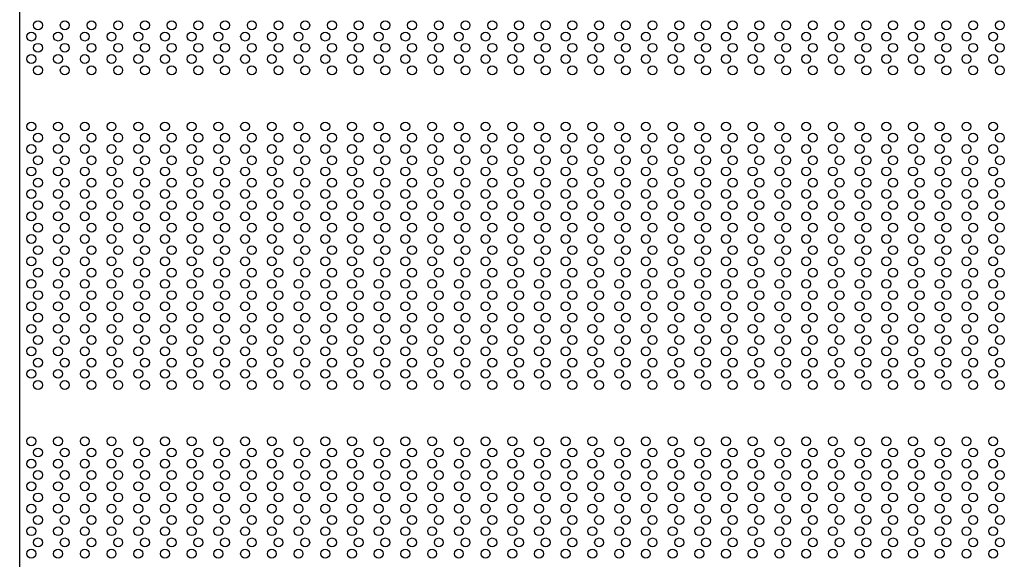
# Model space of a CAD drawing. Extents: x 543 to 20478, y 194 to 14052.
# Drawn here: x 2319 to 3203, y 12069 to 12554 of the extents above; entities that cross this region are included whole.
import ezdxf

# ---------------------------------------------------------------- set-up
doc = ezdxf.new("R2010")
doc.units = 0
doc.header["$LTSCALE"] = 50
doc.header["$MEASUREMENT"] = 0
doc.layers.add('PUNCH-T25_ON', color=7, linetype='CONTINUOUS')

msp = doc.modelspace()

# ---------------------------------------------------------------- linework, layer by layer
at = {"layer": 'PUNCH-T25_ON'}
msp.add_line((2318.6, 10968.5), (2318.6, 12955.5), dxfattribs=at)
for centre in [(2335.1, 12548.8), (2359.1, 12548.8), (2383.1, 12548.8), (2407.1, 12548.8), (2431.1, 12548.8), (2455.1, 12548.8), (2479.1, 12548.8), (2503.1, 12548.8), (2527.1, 12548.8), (2551.1, 12548.8), (2575.1, 12548.8), (2599.1, 12548.8), (2623.1, 12548.8), (2647.1, 12548.8), (2671.1, 12548.8), (2695.1, 12548.8), (2719.1, 12548.8), (2743.1, 12548.8), (2767.1, 12548.8), (2791.1, 12548.8), (2815.1, 12548.8), (2839.1, 12548.8), (2863.1, 12548.8), (2887.1, 12548.8), (2911.1, 12548.8), (2935.1, 12548.8), (2959.1, 12548.8), (2983.1, 12548.8), (3007.1, 12548.8), (3031.1, 12548.8), (3055.1, 12548.8), (3079.1, 12548.8), (3103.1, 12548.8), (3127.1, 12548.8), (3151.1, 12548.8), (3175.1, 12548.8), (3199.1, 12548.8), (2329.1, 12538.7), (2353.1, 12538.7), (2377.1, 12538.7), (2401.1, 12538.7), (2425.1, 12538.7), (2449.1, 12538.7), (2473.1, 12538.7), (2497.1, 12538.7), (2521.1, 12538.7), (2545.1, 12538.7), (2569.1, 12538.7), (2593.1, 12538.7), (2617.1, 12538.7), (2641.1, 12538.7), (2665.1, 12538.7), (2689.1, 12538.7), (2713.1, 12538.7), (2737.1, 12538.7), (2761.1, 12538.7), (2785.1, 12538.7), (2809.1, 12538.7), (2833.1, 12538.7), (2857.1, 12538.7), (2881.1, 12538.7), (2905.1, 12538.7), (2929.1, 12538.7), (2953.1, 12538.7), (2977.1, 12538.7), (3001.1, 12538.7), (3025.1, 12538.7), (3049.1, 12538.7), (3073.1, 12538.7), (3097.1, 12538.7), (3121.1, 12538.7), (3145.1, 12538.7), (3169.1, 12538.7), (3193.1, 12538.7), (2335.1, 12528.6), (2359.1, 12528.6), (2383.1, 12528.6), (2407.1, 12528.6), (2431.1, 12528.6), (2455.1, 12528.6), (2479.1, 12528.6), (2503.1, 12528.6), (2527.1, 12528.6), (2551.1, 12528.6), (2575.1, 12528.6), (2599.1, 12528.6), (2623.1, 12528.6), (2647.1, 12528.6), (2671.1, 12528.6), (2695.1, 12528.6), (2719.1, 12528.6), (2743.1, 12528.6), (2767.1, 12528.6), (2791.1, 12528.6), (2815.1, 12528.6), (2839.1, 12528.6), (2863.1, 12528.6), (2887.1, 12528.6), (2911.1, 12528.6), (2935.1, 12528.6), (2959.1, 12528.6), (2983.1, 12528.6), (3007.1, 12528.6), (3031.1, 12528.6), (3055.1, 12528.6), (3079.1, 12528.6), (3103.1, 12528.6), (3127.1, 12528.6), (3151.1, 12528.6), (3175.1, 12528.6), (3199.1, 12528.6), (2329.1, 12518.5), (2353.1, 12518.5), (2377.1, 12518.5), (2401.1, 12518.5), (2425.1, 12518.5), (2449.1, 12518.5), (2473.1, 12518.5), (2497.1, 12518.5), (2521.1, 12518.5), (2545.1, 12518.5), (2569.1, 12518.5), (2593.1, 12518.5), (2617.1, 12518.5), (2641.1, 12518.5), (2665.1, 12518.5), (2689.1, 12518.5), (2713.1, 12518.5), (2737.1, 12518.5), (2761.1, 12518.5), (2785.1, 12518.5), (2809.1, 12518.5), (2833.1, 12518.5), (2857.1, 12518.5), (2881.1, 12518.5), (2905.1, 12518.5), (2929.1, 12518.5), (2953.1, 12518.5), (2977.1, 12518.5), (3001.1, 12518.5), (3025.1, 12518.5), (3049.1, 12518.5), (3073.1, 12518.5), (3097.1, 12518.5), (3121.1, 12518.5), (3145.1, 12518.5), (3169.1, 12518.5), (3193.1, 12518.5), (2335.1, 12508.4), (2359.1, 12508.4), (2383.1, 12508.4), (2407.1, 12508.4), (2431.1, 12508.4), (2455.1, 12508.4), (2479.1, 12508.4), (2503.1, 12508.4), (2527.1, 12508.4), (2551.1, 12508.4), (2575.1, 12508.4), (2599.1, 12508.4), (2623.1, 12508.4), (2647.1, 12508.4), (2671.1, 12508.4), (2695.1, 12508.4), (2719.1, 12508.4), (2743.1, 12508.4), (2767.1, 12508.4), (2791.1, 12508.4), (2815.1, 12508.4), (2839.1, 12508.4), (2863.1, 12508.4), (2887.1, 12508.4), (2911.1, 12508.4), (2935.1, 12508.4), (2959.1, 12508.4), (2983.1, 12508.4), (3007.1, 12508.4), (3031.1, 12508.4), (3055.1, 12508.4), (3079.1, 12508.4), (3103.1, 12508.4), (3127.1, 12508.4), (3151.1, 12508.4), (3175.1, 12508.4), (3199.1, 12508.4), (2329.1, 12457.9), (2353.1, 12457.9), (2377.1, 12457.9), (2401.1, 12457.9), (2425.1, 12457.9), (2449.1, 12457.9), (2473.1, 12457.9), (2497.1, 12457.9), (2521.1, 12457.9), (2545.1, 12457.9), (2569.1, 12457.9), (2593.1, 12457.9), (2617.1, 12457.9), (2641.1, 12457.9), (2665.1, 12457.9), (2689.1, 12457.9), (2713.1, 12457.9), (2737.1, 12457.9), (2761.1, 12457.9), (2785.1, 12457.9), (2809.1, 12457.9), (2833.1, 12457.9), (2857.1, 12457.9), (2881.1, 12457.9), (2905.1, 12457.9), (2929.1, 12457.9), (2953.1, 12457.9), (2977.1, 12457.9), (3001.1, 12457.9), (3025.1, 12457.9), (3049.1, 12457.9), (3073.1, 12457.9), (3097.1, 12457.9), (3121.1, 12457.9), (3145.1, 12457.9), (3169.1, 12457.9), (3193.1, 12457.9), (2335.1, 12447.8), (2359.1, 12447.8), (2383.1, 12447.8), (2407.1, 12447.8), (2431.1, 12447.8), (2455.1, 12447.8), (2479.1, 12447.8), (2503.1, 12447.8), (2527.1, 12447.8), (2551.1, 12447.8), (2575.1, 12447.8), (2599.1, 12447.8), (2623.1, 12447.8), (2647.1, 12447.8), (2671.1, 12447.8), (2695.1, 12447.8), (2719.1, 12447.8), (2743.1, 12447.8), (2767.1, 12447.8), (2791.1, 12447.8), (2815.1, 12447.8), (2839.1, 12447.8), (2863.1, 12447.8), (2887.1, 12447.8), (2911.1, 12447.8), (2935.1, 12447.8), (2959.1, 12447.8), (2983.1, 12447.8), (3007.1, 12447.8), (3031.1, 12447.8), (3055.1, 12447.8), (3079.1, 12447.8), (3103.1, 12447.8), (3127.1, 12447.8), (3151.1, 12447.8), (3175.1, 12447.8), (3199.1, 12447.8), (2329.1, 12437.7), (2353.1, 12437.7), (2377.1, 12437.7), (2401.1, 12437.7), (2425.1, 12437.7), (2449.1, 12437.7), (2473.1, 12437.7), (2497.1, 12437.7), (2521.1, 12437.7), (2545.1, 12437.7), (2569.1, 12437.7), (2593.1, 12437.7), (2617.1, 12437.7), (2641.1, 12437.7), (2665.1, 12437.7), (2689.1, 12437.7), (2713.1, 12437.7), (2737.1, 12437.7), (2761.1, 12437.7), (2785.1, 12437.7), (2809.1, 12437.7), (2833.1, 12437.7), (2857.1, 12437.7), (2881.1, 12437.7), (2905.1, 12437.7), (2929.1, 12437.7), (2953.1, 12437.7), (2977.1, 12437.7), (3001.1, 12437.7), (3025.1, 12437.7), (3049.1, 12437.7), (3073.1, 12437.7), (3097.1, 12437.7), (3121.1, 12437.7), (3145.1, 12437.7), (3169.1, 12437.7), (3193.1, 12437.7), (2335.1, 12427.6), (2359.1, 12427.6), (2383.1, 12427.6), (2407.1, 12427.6), (2431.1, 12427.6), (2455.1, 12427.6), (2479.1, 12427.6), (2503.1, 12427.6), (2527.1, 12427.6), (2551.1, 12427.6), (2575.1, 12427.6), (2599.1, 12427.6), (2623.1, 12427.6), (2647.1, 12427.6), (2671.1, 12427.6), (2695.1, 12427.6), (2719.1, 12427.6), (2743.1, 12427.6), (2767.1, 12427.6), (2791.1, 12427.6), (2815.1, 12427.6), (2839.1, 12427.6), (2863.1, 12427.6), (2887.1, 12427.6), (2911.1, 12427.6), (2935.1, 12427.6), (2959.1, 12427.6), (2983.1, 12427.6), (3007.1, 12427.6), (3031.1, 12427.6), (3055.1, 12427.6), (3079.1, 12427.6), (3103.1, 12427.6), (3127.1, 12427.6), (3151.1, 12427.6), (3175.1, 12427.6), (3199.1, 12427.6), (2329.1, 12417.5), (2353.1, 12417.5), (2377.1, 12417.5), (2401.1, 12417.5), (2425.1, 12417.5), (2449.1, 12417.5), (2473.1, 12417.5), (2497.1, 12417.5), (2521.1, 12417.5), (2545.1, 12417.5), (2569.1, 12417.5), (2593.1, 12417.5), (2617.1, 12417.5), (2641.1, 12417.5), (2665.1, 12417.5), (2689.1, 12417.5), (2713.1, 12417.5), (2737.1, 12417.5), (2761.1, 12417.5), (2785.1, 12417.5), (2809.1, 12417.5), (2833.1, 12417.5), (2857.1, 12417.5), (2881.1, 12417.5), (2905.1, 12417.5), (2929.1, 12417.5), (2953.1, 12417.5), (2977.1, 12417.5), (3001.1, 12417.5), (3025.1, 12417.5), (3049.1, 12417.5), (3073.1, 12417.5), (3097.1, 12417.5), (3121.1, 12417.5), (3145.1, 12417.5), (3169.1, 12417.5), (3193.1, 12417.5), (2335.1, 12407.4), (2359.1, 12407.4), (2383.1, 12407.4), (2407.1, 12407.4), (2431.1, 12407.4), (2455.1, 12407.4), (2479.1, 12407.4), (2503.1, 12407.4), (2527.1, 12407.4), (2551.1, 12407.4), (2575.1, 12407.4), (2599.1, 12407.4), (2623.1, 12407.4), (2647.1, 12407.4), (2671.1, 12407.4), (2695.1, 12407.4), (2719.1, 12407.4), (2743.1, 12407.4), (2767.1, 12407.4), (2791.1, 12407.4), (2815.1, 12407.4), (2839.1, 12407.4), (2863.1, 12407.4), (2887.1, 12407.4), (2911.1, 12407.4), (2935.1, 12407.4), (2959.1, 12407.4), (2983.1, 12407.4), (3007.1, 12407.4), (3031.1, 12407.4), (3055.1, 12407.4), (3079.1, 12407.4), (3103.1, 12407.4), (3127.1, 12407.4), (3151.1, 12407.4), (3175.1, 12407.4), (3199.1, 12407.4), (2329.1, 12397.3), (2353.1, 12397.3), (2377.1, 12397.3), (2401.1, 12397.3), (2425.1, 12397.3), (2449.1, 12397.3), (2473.1, 12397.3), (2497.1, 12397.3), (2521.1, 12397.3), (2545.1, 12397.3), (2569.1, 12397.3), (2593.1, 12397.3), (2617.1, 12397.3), (2641.1, 12397.3), (2665.1, 12397.3), (2689.1, 12397.3), (2713.1, 12397.3), (2737.1, 12397.3), (2761.1, 12397.3), (2785.1, 12397.3), (2809.1, 12397.3), (2833.1, 12397.3), (2857.1, 12397.3), (2881.1, 12397.3), (2905.1, 12397.3), (2929.1, 12397.3), (2953.1, 12397.3), (2977.1, 12397.3), (3001.1, 12397.3), (3025.1, 12397.3), (3049.1, 12397.3), (3073.1, 12397.3), (3097.1, 12397.3), (3121.1, 12397.3), (3145.1, 12397.3), (3169.1, 12397.3), (3193.1, 12397.3), (2335.1, 12387.2), (2359.1, 12387.2), (2383.1, 12387.2), (2407.1, 12387.2), (2431.1, 12387.2), (2455.1, 12387.2), (2479.1, 12387.2), (2503.1, 12387.2), (2527.1, 12387.2), (2551.1, 12387.2), (2575.1, 12387.2), (2599.1, 12387.2), (2623.1, 12387.2), (2647.1, 12387.2), (2671.1, 12387.2), (2695.1, 12387.2), (2719.1, 12387.2), (2743.1, 12387.2), (2767.1, 12387.2), (2791.1, 12387.2), (2815.1, 12387.2), (2839.1, 12387.2), (2863.1, 12387.2), (2887.1, 12387.2), (2911.1, 12387.2), (2935.1, 12387.2), (2959.1, 12387.2), (2983.1, 12387.2), (3007.1, 12387.2), (3031.1, 12387.2), (3055.1, 12387.2), (3079.1, 12387.2), (3103.1, 12387.2), (3127.1, 12387.2), (3151.1, 12387.2), (3175.1, 12387.2), (3199.1, 12387.2), (2329.1, 12377.1), (2353.1, 12377.1), (2377.1, 12377.1), (2401.1, 12377.1), (2425.1, 12377.1), (2449.1, 12377.1), (2473.1, 12377.1), (2497.1, 12377.1), (2521.1, 12377.1), (2545.1, 12377.1), (2569.1, 12377.1), (2593.1, 12377.1), (2617.1, 12377.1), (2641.1, 12377.1), (2665.1, 12377.1), (2689.1, 12377.1), (2713.1, 12377.1), (2737.1, 12377.1), (2761.1, 12377.1), (2785.1, 12377.1), (2809.1, 12377.1), (2833.1, 12377.1), (2857.1, 12377.1), (2881.1, 12377.1), (2905.1, 12377.1), (2929.1, 12377.1), (2953.1, 12377.1), (2977.1, 12377.1), (3001.1, 12377.1), (3025.1, 12377.1), (3049.1, 12377.1), (3073.1, 12377.1), (3097.1, 12377.1), (3121.1, 12377.1), (3145.1, 12377.1), (3169.1, 12377.1), (3193.1, 12377.1), (2335.1, 12367), (2359.1, 12367), (2383.1, 12367), (2407.1, 12367), (2431.1, 12367), (2455.1, 12367), (2479.1, 12367), (2503.1, 12367), (2527.1, 12367), (2551.1, 12367), (2575.1, 12367), (2599.1, 12367), (2623.1, 12367), (2647.1, 12367), (2671.1, 12367), (2695.1, 12367), (2719.1, 12367), (2743.1, 12367), (2767.1, 12367), (2791.1, 12367), (2815.1, 12367), (2839.1, 12367), (2863.1, 12367), (2887.1, 12367), (2911.1, 12367), (2935.1, 12367), (2959.1, 12367), (2983.1, 12367), (3007.1, 12367), (3031.1, 12367), (3055.1, 12367), (3079.1, 12367), (3103.1, 12367), (3127.1, 12367), (3151.1, 12367), (3175.1, 12367), (3199.1, 12367), (2329.1, 12356.9), (2353.1, 12356.9), (2377.1, 12356.9), (2401.1, 12356.9), (2425.1, 12356.9), (2449.1, 12356.9), (2473.1, 12356.9), (2497.1, 12356.9), (2521.1, 12356.9), (2545.1, 12356.9), (2569.1, 12356.9), (2593.1, 12356.9), (2617.1, 12356.9), (2641.1, 12356.9), (2665.1, 12356.9), (2689.1, 12356.9), (2713.1, 12356.9), (2737.1, 12356.9), (2761.1, 12356.9), (2785.1, 12356.9), (2809.1, 12356.9), (2833.1, 12356.9), (2857.1, 12356.9), (2881.1, 12356.9), (2905.1, 12356.9), (2929.1, 12356.9), (2953.1, 12356.9), (2977.1, 12356.9), (3001.1, 12356.9), (3025.1, 12356.9), (3049.1, 12356.9), (3073.1, 12356.9), (3097.1, 12356.9), (3121.1, 12356.9), (3145.1, 12356.9), (3169.1, 12356.9), (3193.1, 12356.9), (2335.1, 12346.8), (2359.1, 12346.8), (2383.1, 12346.8), (2407.1, 12346.8), (2431.1, 12346.8), (2455.1, 12346.8), (2479.1, 12346.8), (2503.1, 12346.8), (2527.1, 12346.8), (2551.1, 12346.8), (2575.1, 12346.8), (2599.1, 12346.8), (2623.1, 12346.8), (2647.1, 12346.8), (2671.1, 12346.8), (2695.1, 12346.8), (2719.1, 12346.8), (2743.1, 12346.8), (2767.1, 12346.8), (2791.1, 12346.8), (2815.1, 12346.8), (2839.1, 12346.8), (2863.1, 12346.8), (2887.1, 12346.8), (2911.1, 12346.8), (2935.1, 12346.8), (2959.1, 12346.8), (2983.1, 12346.8), (3007.1, 12346.8), (3031.1, 12346.8), (3055.1, 12346.8), (3079.1, 12346.8), (3103.1, 12346.8), (3127.1, 12346.8), (3151.1, 12346.8), (3175.1, 12346.8), (3199.1, 12346.8), (2329.1, 12336.7), (2353.1, 12336.7), (2377.1, 12336.7), (2401.1, 12336.7), (2425.1, 12336.7), (2449.1, 12336.7), (2473.1, 12336.7), (2497.1, 12336.7), (2521.1, 12336.7), (2545.1, 12336.7), (2569.1, 12336.7), (2593.1, 12336.7), (2617.1, 12336.7), (2641.1, 12336.7), (2665.1, 12336.7), (2689.1, 12336.7), (2713.1, 12336.7), (2737.1, 12336.7), (2761.1, 12336.7), (2785.1, 12336.7), (2809.1, 12336.7), (2833.1, 12336.7), (2857.1, 12336.7), (2881.1, 12336.7), (2905.1, 12336.7), (2929.1, 12336.7), (2953.1, 12336.7), (2977.1, 12336.7), (3001.1, 12336.7), (3025.1, 12336.7), (3049.1, 12336.7), (3073.1, 12336.7), (3097.1, 12336.7), (3121.1, 12336.7), (3145.1, 12336.7), (3169.1, 12336.7), (3193.1, 12336.7), (2335.1, 12326.6), (2359.1, 12326.6), (2383.1, 12326.6), (2407.1, 12326.6), (2431.1, 12326.6), (2455.1, 12326.6), (2479.1, 12326.6), (2503.1, 12326.6), (2527.1, 12326.6), (2551.1, 12326.6), (2575.1, 12326.6), (2599.1, 12326.6), (2623.1, 12326.6), (2647.1, 12326.6), (2671.1, 12326.6), (2695.1, 12326.6), (2719.1, 12326.6), (2743.1, 12326.6), (2767.1, 12326.6), (2791.1, 12326.6), (2815.1, 12326.6), (2839.1, 12326.6), (2863.1, 12326.6), (2887.1, 12326.6), (2911.1, 12326.6), (2935.1, 12326.6), (2959.1, 12326.6), (2983.1, 12326.6), (3007.1, 12326.6), (3031.1, 12326.6), (3055.1, 12326.6), (3079.1, 12326.6), (3103.1, 12326.6), (3127.1, 12326.6), (3151.1, 12326.6), (3175.1, 12326.6), (3199.1, 12326.6), (2329.1, 12316.5), (2353.1, 12316.5), (2377.1, 12316.5), (2401.1, 12316.5), (2425.1, 12316.5), (2449.1, 12316.5), (2473.1, 12316.5), (2497.1, 12316.5), (2521.1, 12316.5), (2545.1, 12316.5), (2569.1, 12316.5), (2593.1, 12316.5), (2617.1, 12316.5), (2641.1, 12316.5), (2665.1, 12316.5), (2689.1, 12316.5), (2713.1, 12316.5), (2737.1, 12316.5), (2761.1, 12316.5), (2785.1, 12316.5), (2809.1, 12316.5), (2833.1, 12316.5), (2857.1, 12316.5), (2881.1, 12316.5), (2905.1, 12316.5), (2929.1, 12316.5), (2953.1, 12316.5), (2977.1, 12316.5), (3001.1, 12316.5), (3025.1, 12316.5), (3049.1, 12316.5), (3073.1, 12316.5), (3097.1, 12316.5), (3121.1, 12316.5), (3145.1, 12316.5), (3169.1, 12316.5), (3193.1, 12316.5), (2335.1, 12306.4), (2359.1, 12306.4), (2383.1, 12306.4), (2407.1, 12306.4), (2431.1, 12306.4), (2455.1, 12306.4), (2479.1, 12306.4), (2503.1, 12306.4), (2527.1, 12306.4), (2551.1, 12306.4), (2575.1, 12306.4), (2599.1, 12306.4), (2623.1, 12306.4), (2647.1, 12306.4), (2671.1, 12306.4), (2695.1, 12306.4), (2719.1, 12306.4), (2743.1, 12306.4), (2767.1, 12306.4), (2791.1, 12306.4), (2815.1, 12306.4), (2839.1, 12306.4), (2863.1, 12306.4), (2887.1, 12306.4), (2911.1, 12306.4), (2935.1, 12306.4), (2959.1, 12306.4), (2983.1, 12306.4), (3007.1, 12306.4), (3031.1, 12306.4), (3055.1, 12306.4), (3079.1, 12306.4), (3103.1, 12306.4), (3127.1, 12306.4), (3151.1, 12306.4), (3175.1, 12306.4), (3199.1, 12306.4), (2329.1, 12296.3), (2353.1, 12296.3), (2377.1, 12296.3), (2401.1, 12296.3), (2425.1, 12296.3), (2449.1, 12296.3), (2473.1, 12296.3), (2497.1, 12296.3), (2521.1, 12296.3), (2545.1, 12296.3), (2569.1, 12296.3), (2593.1, 12296.3), (2617.1, 12296.3), (2641.1, 12296.3), (2665.1, 12296.3), (2689.1, 12296.3), (2713.1, 12296.3), (2737.1, 12296.3), (2761.1, 12296.3), (2785.1, 12296.3), (2809.1, 12296.3), (2833.1, 12296.3), (2857.1, 12296.3), (2881.1, 12296.3), (2905.1, 12296.3), (2929.1, 12296.3), (2953.1, 12296.3), (2977.1, 12296.3), (3001.1, 12296.3), (3025.1, 12296.3), (3049.1, 12296.3), (3073.1, 12296.3), (3097.1, 12296.3), (3121.1, 12296.3), (3145.1, 12296.3), (3169.1, 12296.3), (3193.1, 12296.3), (2335.1, 12286.2), (2359.1, 12286.2), (2383.1, 12286.2), (2407.1, 12286.2), (2431.1, 12286.2), (2455.1, 12286.2), (2479.1, 12286.2), (2503.1, 12286.2), (2527.1, 12286.2), (2551.1, 12286.2), (2575.1, 12286.2), (2599.1, 12286.2), (2623.1, 12286.2), (2647.1, 12286.2), (2671.1, 12286.2), (2695.1, 12286.2), (2719.1, 12286.2), (2743.1, 12286.2), (2767.1, 12286.2), (2791.1, 12286.2), (2815.1, 12286.2), (2839.1, 12286.2), (2863.1, 12286.2), (2887.1, 12286.2), (2911.1, 12286.2), (2935.1, 12286.2), (2959.1, 12286.2), (2983.1, 12286.2), (3007.1, 12286.2), (3031.1, 12286.2), (3055.1, 12286.2), (3079.1, 12286.2), (3103.1, 12286.2), (3127.1, 12286.2), (3151.1, 12286.2), (3175.1, 12286.2), (3199.1, 12286.2), (2329.1, 12276.1), (2353.1, 12276.1), (2377.1, 12276.1), (2401.1, 12276.1), (2425.1, 12276.1), (2449.1, 12276.1), (2473.1, 12276.1), (2497.1, 12276.1), (2521.1, 12276.1), (2545.1, 12276.1), (2569.1, 12276.1), (2593.1, 12276.1), (2617.1, 12276.1), (2641.1, 12276.1), (2665.1, 12276.1), (2689.1, 12276.1), (2713.1, 12276.1), (2737.1, 12276.1), (2761.1, 12276.1), (2785.1, 12276.1), (2809.1, 12276.1), (2833.1, 12276.1), (2857.1, 12276.1), (2881.1, 12276.1), (2905.1, 12276.1), (2929.1, 12276.1), (2953.1, 12276.1), (2977.1, 12276.1), (3001.1, 12276.1), (3025.1, 12276.1), (3049.1, 12276.1), (3073.1, 12276.1), (3097.1, 12276.1), (3121.1, 12276.1), (3145.1, 12276.1), (3169.1, 12276.1), (3193.1, 12276.1), (2335.1, 12266), (2359.1, 12266), (2383.1, 12266), (2407.1, 12266), (2431.1, 12266), (2455.1, 12266), (2479.1, 12266), (2503.1, 12266), (2527.1, 12266), (2551.1, 12266), (2575.1, 12266), (2599.1, 12266), (2623.1, 12266), (2647.1, 12266), (2671.1, 12266), (2695.1, 12266), (2719.1, 12266), (2743.1, 12266), (2767.1, 12266), (2791.1, 12266), (2815.1, 12266), (2839.1, 12266), (2863.1, 12266), (2887.1, 12266), (2911.1, 12266), (2935.1, 12266), (2959.1, 12266), (2983.1, 12266), (3007.1, 12266), (3031.1, 12266), (3055.1, 12266), (3079.1, 12266), (3103.1, 12266), (3127.1, 12266), (3151.1, 12266), (3175.1, 12266), (3199.1, 12266), (2329.1, 12255.9), (2353.1, 12255.9), (2377.1, 12255.9), (2401.1, 12255.9), (2425.1, 12255.9), (2449.1, 12255.9), (2473.1, 12255.9), (2497.1, 12255.9), (2521.1, 12255.9), (2545.1, 12255.9), (2569.1, 12255.9), (2593.1, 12255.9), (2617.1, 12255.9), (2641.1, 12255.9), (2665.1, 12255.9), (2689.1, 12255.9), (2713.1, 12255.9), (2737.1, 12255.9), (2761.1, 12255.9), (2785.1, 12255.9), (2809.1, 12255.9), (2833.1, 12255.9), (2857.1, 12255.9), (2881.1, 12255.9), (2905.1, 12255.9), (2929.1, 12255.9), (2953.1, 12255.9), (2977.1, 12255.9), (3001.1, 12255.9), (3025.1, 12255.9), (3049.1, 12255.9), (3073.1, 12255.9), (3097.1, 12255.9), (3121.1, 12255.9), (3145.1, 12255.9), (3169.1, 12255.9), (3193.1, 12255.9), (2335.1, 12245.8), (2359.1, 12245.8), (2383.1, 12245.8), (2407.1, 12245.8), (2431.1, 12245.8), (2455.1, 12245.8), (2479.1, 12245.8), (2503.1, 12245.8), (2527.1, 12245.8), (2551.1, 12245.8), (2575.1, 12245.8), (2599.1, 12245.8), (2623.1, 12245.8), (2647.1, 12245.8), (2671.1, 12245.8), (2695.1, 12245.8), (2719.1, 12245.8), (2743.1, 12245.8), (2767.1, 12245.8), (2791.1, 12245.8), (2815.1, 12245.8), (2839.1, 12245.8), (2863.1, 12245.8), (2887.1, 12245.8), (2911.1, 12245.8), (2935.1, 12245.8), (2959.1, 12245.8), (2983.1, 12245.8), (3007.1, 12245.8), (3031.1, 12245.8), (3055.1, 12245.8), (3079.1, 12245.8), (3103.1, 12245.8), (3127.1, 12245.8), (3151.1, 12245.8), (3175.1, 12245.8), (3199.1, 12245.8), (2329.1, 12235.7), (2353.1, 12235.7), (2377.1, 12235.7), (2401.1, 12235.7), (2425.1, 12235.7), (2449.1, 12235.7), (2473.1, 12235.7), (2497.1, 12235.7), (2521.1, 12235.7), (2545.1, 12235.7), (2569.1, 12235.7), (2593.1, 12235.7), (2617.1, 12235.7), (2641.1, 12235.7), (2665.1, 12235.7), (2689.1, 12235.7), (2713.1, 12235.7), (2737.1, 12235.7), (2761.1, 12235.7), (2785.1, 12235.7), (2809.1, 12235.7), (2833.1, 12235.7), (2857.1, 12235.7), (2881.1, 12235.7), (2905.1, 12235.7), (2929.1, 12235.7), (2953.1, 12235.7), (2977.1, 12235.7), (3001.1, 12235.7), (3025.1, 12235.7), (3049.1, 12235.7), (3073.1, 12235.7), (3097.1, 12235.7), (3121.1, 12235.7), (3145.1, 12235.7), (3169.1, 12235.7), (3193.1, 12235.7), (2335.1, 12225.6), (2359.1, 12225.6), (2383.1, 12225.6), (2407.1, 12225.6), (2431.1, 12225.6), (2455.1, 12225.6), (2479.1, 12225.6), (2503.1, 12225.6), (2527.1, 12225.6), (2551.1, 12225.6), (2575.1, 12225.6), (2599.1, 12225.6), (2623.1, 12225.6), (2647.1, 12225.6), (2671.1, 12225.6), (2695.1, 12225.6), (2719.1, 12225.6), (2743.1, 12225.6), (2767.1, 12225.6), (2791.1, 12225.6), (2815.1, 12225.6), (2839.1, 12225.6), (2863.1, 12225.6), (2887.1, 12225.6), (2911.1, 12225.6), (2935.1, 12225.6), (2959.1, 12225.6), (2983.1, 12225.6), (3007.1, 12225.6), (3031.1, 12225.6), (3055.1, 12225.6), (3079.1, 12225.6), (3103.1, 12225.6), (3127.1, 12225.6), (3151.1, 12225.6), (3175.1, 12225.6), (3199.1, 12225.6), (2329.1, 12175.1), (2353.1, 12175.1), (2377.1, 12175.1), (2401.1, 12175.1), (2425.1, 12175.1), (2449.1, 12175.1), (2473.1, 12175.1), (2497.1, 12175.1), (2521.1, 12175.1), (2545.1, 12175.1), (2569.1, 12175.1), (2593.1, 12175.1), (2617.1, 12175.1), (2641.1, 12175.1), (2665.1, 12175.1), (2689.1, 12175.1), (2713.1, 12175.1), (2737.1, 12175.1), (2761.1, 12175.1), (2785.1, 12175.1), (2809.1, 12175.1), (2833.1, 12175.1), (2857.1, 12175.1), (2881.1, 12175.1), (2905.1, 12175.1), (2929.1, 12175.1), (2953.1, 12175.1), (2977.1, 12175.1), (3001.1, 12175.1), (3025.1, 12175.1), (3049.1, 12175.1), (3073.1, 12175.1), (3097.1, 12175.1), (3121.1, 12175.1), (3145.1, 12175.1), (3169.1, 12175.1), (3193.1, 12175.1), (2335.1, 12165), (2359.1, 12165), (2383.1, 12165), (2407.1, 12165), (2431.1, 12165), (2455.1, 12165), (2479.1, 12165), (2503.1, 12165), (2527.1, 12165), (2551.1, 12165), (2575.1, 12165), (2599.1, 12165), (2623.1, 12165), (2647.1, 12165), (2671.1, 12165), (2695.1, 12165), (2719.1, 12165), (2743.1, 12165), (2767.1, 12165), (2791.1, 12165), (2815.1, 12165), (2839.1, 12165), (2863.1, 12165), (2887.1, 12165), (2911.1, 12165), (2935.1, 12165), (2959.1, 12165), (2983.1, 12165), (3007.1, 12165), (3031.1, 12165), (3055.1, 12165), (3079.1, 12165), (3103.1, 12165), (3127.1, 12165), (3151.1, 12165), (3175.1, 12165), (3199.1, 12165), (2329.1, 12154.9), (2353.1, 12154.9), (2377.1, 12154.9), (2401.1, 12154.9), (2425.1, 12154.9), (2449.1, 12154.9), (2473.1, 12154.9), (2497.1, 12154.9), (2521.1, 12154.9), (2545.1, 12154.9), (2569.1, 12154.9), (2593.1, 12154.9), (2617.1, 12154.9), (2641.1, 12154.9), (2665.1, 12154.9), (2689.1, 12154.9), (2713.1, 12154.9), (2737.1, 12154.9), (2761.1, 12154.9), (2785.1, 12154.9), (2809.1, 12154.9), (2833.1, 12154.9), (2857.1, 12154.9), (2881.1, 12154.9), (2905.1, 12154.9), (2929.1, 12154.9), (2953.1, 12154.9), (2977.1, 12154.9), (3001.1, 12154.9), (3025.1, 12154.9), (3049.1, 12154.9), (3073.1, 12154.9), (3097.1, 12154.9), (3121.1, 12154.9), (3145.1, 12154.9), (3169.1, 12154.9), (3193.1, 12154.9), (2335.1, 12144.8), (2359.1, 12144.8), (2383.1, 12144.8), (2407.1, 12144.8), (2431.1, 12144.8), (2455.1, 12144.8), (2479.1, 12144.8), (2503.1, 12144.8), (2527.1, 12144.8), (2551.1, 12144.8), (2575.1, 12144.8), (2599.1, 12144.8), (2623.1, 12144.8), (2647.1, 12144.8), (2671.1, 12144.8), (2695.1, 12144.8), (2719.1, 12144.8), (2743.1, 12144.8), (2767.1, 12144.8), (2791.1, 12144.8), (2815.1, 12144.8), (2839.1, 12144.8), (2863.1, 12144.8), (2887.1, 12144.8), (2911.1, 12144.8), (2935.1, 12144.8), (2959.1, 12144.8), (2983.1, 12144.8), (3007.1, 12144.8), (3031.1, 12144.8), (3055.1, 12144.8), (3079.1, 12144.8), (3103.1, 12144.8), (3127.1, 12144.8), (3151.1, 12144.8), (3175.1, 12144.8), (3199.1, 12144.8), (2329.1, 12134.7), (2353.1, 12134.7), (2377.1, 12134.7), (2401.1, 12134.7), (2425.1, 12134.7), (2449.1, 12134.7), (2473.1, 12134.7), (2497.1, 12134.7), (2521.1, 12134.7), (2545.1, 12134.7), (2569.1, 12134.7), (2593.1, 12134.7), (2617.1, 12134.7), (2641.1, 12134.7), (2665.1, 12134.7), (2689.1, 12134.7), (2713.1, 12134.7), (2737.1, 12134.7), (2761.1, 12134.7), (2785.1, 12134.7), (2809.1, 12134.7), (2833.1, 12134.7), (2857.1, 12134.7), (2881.1, 12134.7), (2905.1, 12134.7), (2929.1, 12134.7), (2953.1, 12134.7), (2977.1, 12134.7), (3001.1, 12134.7), (3025.1, 12134.7), (3049.1, 12134.7), (3073.1, 12134.7), (3097.1, 12134.7), (3121.1, 12134.7), (3145.1, 12134.7), (3169.1, 12134.7), (3193.1, 12134.7), (2335.1, 12124.6), (2359.1, 12124.6), (2383.1, 12124.6), (2407.1, 12124.6), (2431.1, 12124.6), (2455.1, 12124.6), (2479.1, 12124.6), (2503.1, 12124.6), (2527.1, 12124.6), (2551.1, 12124.6), (2575.1, 12124.6), (2599.1, 12124.6), (2623.1, 12124.6), (2647.1, 12124.6), (2671.1, 12124.6), (2695.1, 12124.6), (2719.1, 12124.6), (2743.1, 12124.6), (2767.1, 12124.6), (2791.1, 12124.6), (2815.1, 12124.6), (2839.1, 12124.6), (2863.1, 12124.6), (2887.1, 12124.6), (2911.1, 12124.6), (2935.1, 12124.6), (2959.1, 12124.6), (2983.1, 12124.6), (3007.1, 12124.6), (3031.1, 12124.6), (3055.1, 12124.6), (3079.1, 12124.6), (3103.1, 12124.6), (3127.1, 12124.6), (3151.1, 12124.6), (3175.1, 12124.6), (3199.1, 12124.6), (2329.1, 12114.5), (2353.1, 12114.5), (2377.1, 12114.5), (2401.1, 12114.5), (2425.1, 12114.5), (2449.1, 12114.5), (2473.1, 12114.5), (2497.1, 12114.5), (2521.1, 12114.5), (2545.1, 12114.5), (2569.1, 12114.5), (2593.1, 12114.5), (2617.1, 12114.5), (2641.1, 12114.5), (2665.1, 12114.5), (2689.1, 12114.5), (2713.1, 12114.5), (2737.1, 12114.5), (2761.1, 12114.5), (2785.1, 12114.5), (2809.1, 12114.5), (2833.1, 12114.5), (2857.1, 12114.5), (2881.1, 12114.5), (2905.1, 12114.5), (2929.1, 12114.5), (2953.1, 12114.5), (2977.1, 12114.5), (3001.1, 12114.5), (3025.1, 12114.5), (3049.1, 12114.5), (3073.1, 12114.5), (3097.1, 12114.5), (3121.1, 12114.5), (3145.1, 12114.5), (3169.1, 12114.5), (3193.1, 12114.5), (2335.1, 12104.4), (2359.1, 12104.4), (2383.1, 12104.4), (2407.1, 12104.4), (2431.1, 12104.4), (2455.1, 12104.4), (2479.1, 12104.4), (2503.1, 12104.4), (2527.1, 12104.4), (2551.1, 12104.4), (2575.1, 12104.4), (2599.1, 12104.4), (2623.1, 12104.4), (2647.1, 12104.4), (2671.1, 12104.4), (2695.1, 12104.4), (2719.1, 12104.4), (2743.1, 12104.4), (2767.1, 12104.4), (2791.1, 12104.4), (2815.1, 12104.4), (2839.1, 12104.4), (2863.1, 12104.4), (2887.1, 12104.4), (2911.1, 12104.4), (2935.1, 12104.4), (2959.1, 12104.4), (2983.1, 12104.4), (3007.1, 12104.4), (3031.1, 12104.4), (3055.1, 12104.4), (3079.1, 12104.4), (3103.1, 12104.4), (3127.1, 12104.4), (3151.1, 12104.4), (3175.1, 12104.4), (3199.1, 12104.4), (2329.1, 12094.3), (2353.1, 12094.3), (2377.1, 12094.3), (2401.1, 12094.3), (2425.1, 12094.3), (2449.1, 12094.3), (2473.1, 12094.3), (2497.1, 12094.3), (2521.1, 12094.3), (2545.1, 12094.3), (2569.1, 12094.3), (2593.1, 12094.3), (2617.1, 12094.3), (2641.1, 12094.3), (2665.1, 12094.3), (2689.1, 12094.3), (2713.1, 12094.3), (2737.1, 12094.3), (2761.1, 12094.3), (2785.1, 12094.3), (2809.1, 12094.3), (2833.1, 12094.3), (2857.1, 12094.3), (2881.1, 12094.3), (2905.1, 12094.3), (2929.1, 12094.3), (2953.1, 12094.3), (2977.1, 12094.3), (3001.1, 12094.3), (3025.1, 12094.3), (3049.1, 12094.3), (3073.1, 12094.3), (3097.1, 12094.3), (3121.1, 12094.3), (3145.1, 12094.3), (3169.1, 12094.3), (3193.1, 12094.3), (2335.1, 12084.2), (2359.1, 12084.2), (2383.1, 12084.2), (2407.1, 12084.2), (2431.1, 12084.2), (2455.1, 12084.2), (2479.1, 12084.2), (2503.1, 12084.2), (2527.1, 12084.2), (2551.1, 12084.2), (2575.1, 12084.2), (2599.1, 12084.2), (2623.1, 12084.2), (2647.1, 12084.2), (2671.1, 12084.2), (2695.1, 12084.2), (2719.1, 12084.2), (2743.1, 12084.2), (2767.1, 12084.2), (2791.1, 12084.2), (2815.1, 12084.2), (2839.1, 12084.2), (2863.1, 12084.2), (2887.1, 12084.2), (2911.1, 12084.2), (2935.1, 12084.2), (2959.1, 12084.2), (2983.1, 12084.2), (3007.1, 12084.2), (3031.1, 12084.2), (3055.1, 12084.2), (3079.1, 12084.2), (3103.1, 12084.2), (3127.1, 12084.2), (3151.1, 12084.2), (3175.1, 12084.2), (3199.1, 12084.2), (2329.1, 12074.1), (2353.1, 12074.1), (2377.1, 12074.1), (2401.1, 12074.1), (2425.1, 12074.1), (2449.1, 12074.1), (2473.1, 12074.1), (2497.1, 12074.1), (2521.1, 12074.1), (2545.1, 12074.1), (2569.1, 12074.1), (2593.1, 12074.1), (2617.1, 12074.1), (2641.1, 12074.1), (2665.1, 12074.1), (2689.1, 12074.1), (2713.1, 12074.1), (2737.1, 12074.1), (2761.1, 12074.1), (2785.1, 12074.1), (2809.1, 12074.1), (2833.1, 12074.1), (2857.1, 12074.1), (2881.1, 12074.1), (2905.1, 12074.1), (2929.1, 12074.1), (2953.1, 12074.1), (2977.1, 12074.1), (3001.1, 12074.1), (3025.1, 12074.1), (3049.1, 12074.1), (3073.1, 12074.1), (3097.1, 12074.1), (3121.1, 12074.1), (3145.1, 12074.1), (3169.1, 12074.1), (3193.1, 12074.1)]:
    msp.add_circle(centre, 4, dxfattribs=at)

doc.saveas('drawing.dxf')
